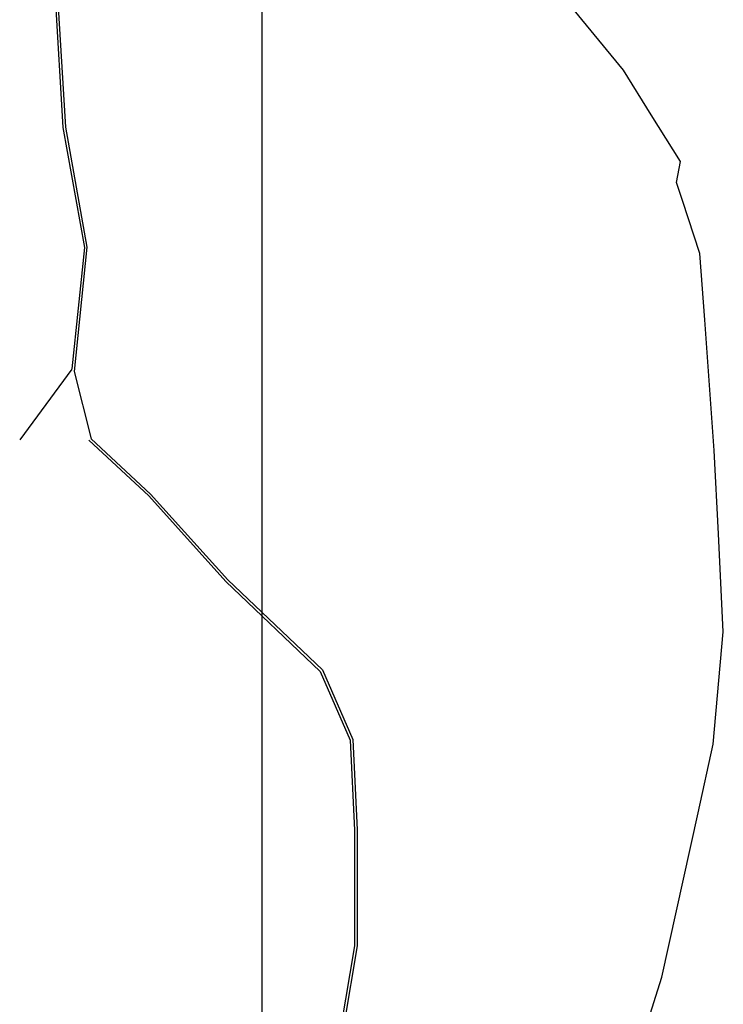
# Model space of a CAD drawing. Units: millimetres. Extents: x 11563 to 19918, y 6991 to 28586.
# Drawn here: x 13317 to 13327, y 7965 to 7981 of the extents above; entities that cross this region are included whole.
import ezdxf

# ---------------------------------------------------------------- set-up
doc = ezdxf.new("R2010")
doc.units = ezdxf.units.MM
for name, color, linetype in [('boundary', 1, 'Continuous'), ('Existing Road', 8, 'Continuous'), ('island bnd', 10, 'Continuous')]:
    doc.layers.add(name, color=color, linetype=linetype)

msp = doc.modelspace()

# ---------------------------------------------------------------- linework, layer by layer
at = {"layer": 'boundary', "ltscale": 0.002}
msp.add_lwpolyline([(13282.512, 7959.503), (13320.37, 7959.503), (13320.37, 7987.961), (13282.512, 7987.961)], close=True, dxfattribs=at)
at = {"layer": 'Existing Road'}
for p, q in [((13317.175, 7981.197), (13317.316, 7978.85)), ((13317.316, 7978.85), (13317.645, 7977.01)), ((13317.645, 7977.01), (13317.452, 7975.145)), ((13317.451, 7975.143), (13316.652, 7974.059)), ((13317.711, 7974.053), (13318.631, 7973.199)), ((13318.631, 7973.199), (13319.815, 7971.885)), ((13319.815, 7971.885), (13321.262, 7970.504)), ((13321.262, 7970.504), (13321.722, 7969.453)), ((13321.722, 7969.453), (13321.788, 7968.073)), ((13321.788, 7968.073), (13321.788, 7966.299)), ((13321.788, 7966.299), (13321.393, 7963.933))]:
    msp.add_line(p, q, dxfattribs=at)
msp.add_lwpolyline([(13317.214, 7981.199), (13317.355, 7978.855), (13317.684, 7977.012), (13317.487, 7975.107), (13317.746, 7974.074), (13318.659, 7973.226), (13319.843, 7971.912), (13321.295, 7970.528), (13321.761, 7969.462), (13321.827, 7968.074), (13321.827, 7966.295), (13321.432, 7963.926), (13320.972, 7961.561), (13320.707, 7959.05), (13319.312, 7957.921), (13318.053, 7957.061), (13317.037, 7956.957), (13316.465, 7957.02), (13316.215, 7956.646)], dxfattribs=at)
msp.add_arc((13317.449, 7975.144), 0.00292, 338.8398, 9.3393, dxfattribs=at)
at = {"layer": 'island bnd'}
for p, q in [((13325.912, 7979.726), (13325.155, 7980.651)), ((13326.339, 7979.044), (13325.912, 7979.726)), ((13326.787, 7978.328), (13326.339, 7979.044)), ((13326.727, 7978.005), (13326.787, 7978.328)), ((13326.817, 7977.731), (13326.727, 7978.005)), ((13327.085, 7976.915), (13326.817, 7977.731)), ((13327.16, 7975.897), (13327.085, 7976.915)), ((13327.307, 7973.896), (13327.16, 7975.897)), ((13327.37, 7972.617), (13327.307, 7973.896)), ((13327.445, 7971.111), (13327.37, 7972.617)), ((13327.287, 7969.389), (13327.445, 7971.111)), ((13327.057, 7968.336), (13327.287, 7969.389)), ((13326.504, 7965.816), (13327.057, 7968.336)), ((13326.216, 7964.922), (13326.504, 7965.816))]:
    msp.add_line(p, q, dxfattribs=at)

doc.saveas('drawing.dxf')
